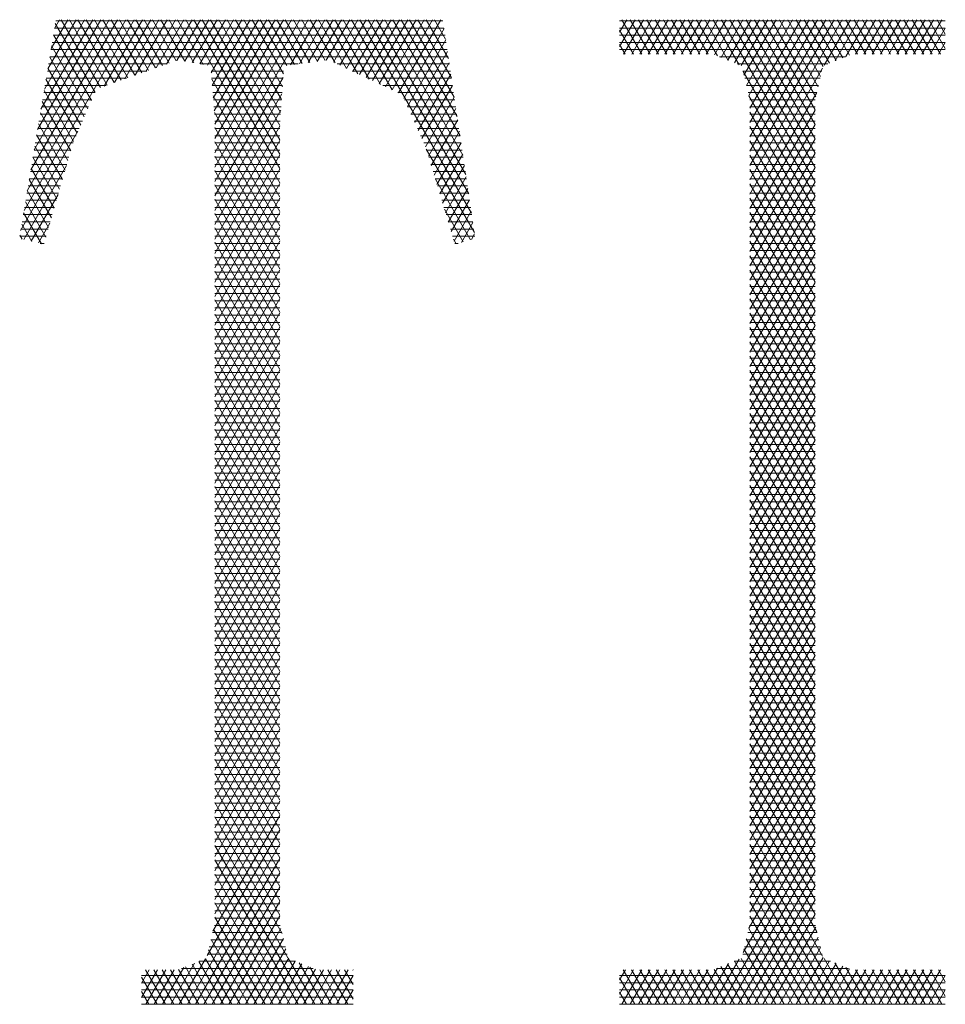
# Model space of a CAD drawing. Units: inches. Extents: x 3437 to 14612, y -6844 to -2090.
# Drawn here: x 14431 to 14435, y -6743 to -6739 of the extents above; entities that cross this region are included whole.
import ezdxf

# ---------------------------------------------------------------- set-up
doc = ezdxf.new("R2010")
doc.units = ezdxf.units.IN
doc.header["$MEASUREMENT"] = 0
doc.layers.add('1', color=7, linetype='Continuous')

msp = doc.modelspace()

# ---------------------------------------------------------------- linework, layer by layer
at = {"layer": '1', "color": 3, "linetype": 'Continuous', "lineweight": 13}
for p, q in [((14431.3871, -6739.8649), (14431.7767, -6739.1902)), ((14431.7473, -6739.1902), (14431.3991, -6739.7934)), ((14431.4111, -6739.7218), (14431.718, -6739.1902)), ((14431.6887, -6739.1902), (14431.423, -6739.6503)), ((14431.435, -6739.5787), (14431.6593, -6739.1902)), ((14431.63, -6739.1902), (14431.447, -6739.5072)), ((14431.459, -6739.4356), (14431.6007, -6739.1902)), ((14431.5714, -6739.1902), (14431.471, -6739.3641)), ((14431.4829, -6739.2925), (14431.542, -6739.1902)), ((14431.5127, -6739.1902), (14431.4949, -6739.221)), ((14431.6384, -6739.4477), (14431.4977, -6739.2041)), ((14431.4994, -6739.1942), (14432.869, -6739.1942)), ((14431.519, -6739.1902), (14431.6575, -6739.4299)), ((14431.6818, -6739.4213), (14431.5484, -6739.1902)), ((14431.5777, -6739.1902), (14431.7062, -6739.4127)), ((14431.7305, -6739.4041), (14431.607, -6739.1902)), ((14431.6364, -6739.1902), (14431.7549, -6739.3955)), ((14431.7792, -6739.3869), (14431.6657, -6739.1902)), ((14431.806, -6739.1902), (14431.6702, -6739.4255)), ((14431.695, -6739.1902), (14431.8036, -6739.3783)), ((14431.707, -6739.4124), (14431.8353, -6739.1902)), ((14431.828, -6739.3696), (14431.7244, -6739.1902)), ((14431.8646, -6739.1902), (14431.7439, -6739.3994)), ((14431.7537, -6739.1902), (14431.8523, -6739.361)), ((14431.7807, -6739.3864), (14431.894, -6739.1902)), ((14431.8767, -6739.3524), (14431.783, -6739.1902)), ((14431.8124, -6739.1902), (14431.901, -6739.3438)), ((14431.9233, -6739.1902), (14431.8176, -6739.3733)), ((14431.9254, -6739.3352), (14431.8417, -6739.1902)), ((14431.8544, -6739.3603), (14431.9526, -6739.1902)), ((14431.871, -6739.1902), (14431.9558, -6739.337)), ((14431.9819, -6739.1902), (14431.8913, -6739.3473)), ((14431.9884, -6739.3427), (14431.9004, -6739.1902)), ((14431.9281, -6739.3342), (14432.0113, -6739.1902)), ((14431.9297, -6739.1902), (14432.0211, -6739.3485)), ((14432.0406, -6739.1902), (14431.9559, -6739.337)), ((14432.2923, -6739.7673), (14431.959, -6739.1902)), ((14431.9825, -6739.3417), (14432.0699, -6739.1902)), ((14431.9884, -6739.1902), (14432.2923, -6739.7165)), ((14432.0993, -6739.1902), (14432.0091, -6739.3464)), ((14432.2923, -6739.6657), (14432.0177, -6739.1902)), ((14432.0357, -6739.3511), (14432.1286, -6739.1902)), ((14432.047, -6739.1902), (14432.2923, -6739.6149)), ((14432.1579, -6739.1902), (14432.0494, -6739.3782)), ((14432.0529, -6739.4229), (14432.1872, -6739.1902)), ((14432.2166, -6739.1902), (14432.0564, -6739.4676)), ((14432.0599, -6739.5123), (14432.2459, -6739.1902)), ((14432.3925, -6739.1902), (14432.0618, -6739.7631)), ((14432.0618, -6739.7122), (14432.3632, -6739.1902)), ((14432.3339, -6739.1902), (14432.0618, -6739.6615)), ((14432.0618, -6739.6107), (14432.3046, -6739.1902)), ((14432.2752, -6739.1902), (14432.0618, -6739.5599)), ((14432.2923, -6739.5641), (14432.0764, -6739.1902)), ((14432.1057, -6739.1902), (14432.295, -6739.5181)), ((14432.2982, -6739.4728), (14432.135, -6739.1902)), ((14432.1644, -6739.1902), (14432.3014, -6739.4275)), ((14432.3046, -6739.3823), (14432.1937, -6739.1902)), ((14432.223, -6739.1902), (14432.3164, -6739.3519)), ((14432.3437, -6739.3484), (14432.2524, -6739.1902)), ((14432.2817, -6739.1902), (14432.371, -6739.3449)), ((14432.3983, -6739.3414), (14432.311, -6739.1902)), ((14432.3295, -6739.3502), (14432.4219, -6739.1902)), ((14432.3404, -6739.1902), (14432.4256, -6739.3379)), ((14432.4512, -6739.1902), (14432.3612, -6739.3462)), ((14432.453, -6739.3344), (14432.3697, -6739.1902)), ((14432.3928, -6739.3421), (14432.4805, -6739.1902)), ((14432.399, -6739.1902), (14432.4875, -6739.3433)), ((14432.5099, -6739.1902), (14432.4245, -6739.338)), ((14432.5278, -6739.3623), (14432.4284, -6739.1902)), ((14432.4562, -6739.3339), (14432.5392, -6739.1902)), ((14432.4577, -6739.1902), (14432.5681, -6739.3813)), ((14432.5685, -6739.1902), (14432.4817, -6739.3406)), ((14432.6084, -6739.4003), (14432.487, -6739.1902)), ((14432.5047, -6739.3515), (14432.5978, -6739.1902)), ((14432.5164, -6739.1902), (14432.6487, -6739.4193)), ((14432.6272, -6739.1902), (14432.5278, -6739.3623)), ((14432.689, -6739.4384), (14432.5457, -6739.1902)), ((14432.5508, -6739.3732), (14432.6565, -6739.1902)), ((14432.6858, -6739.1902), (14432.5739, -6739.3841)), ((14432.575, -6739.1902), (14432.9703, -6739.8748)), ((14432.5969, -6739.3949), (14432.7152, -6739.1902)), ((14432.9601, -6739.8063), (14432.6044, -6739.1902)), ((14432.7445, -6739.1902), (14432.62, -6739.4058)), ((14432.6337, -6739.1902), (14432.9499, -6739.7378)), ((14432.6431, -6739.4167), (14432.7738, -6739.1902)), ((14432.9397, -6739.6694), (14432.663, -6739.1902)), ((14432.8031, -6739.1902), (14432.6661, -6739.4276)), ((14432.6892, -6739.4384), (14432.8325, -6739.1902)), ((14432.6924, -6739.1902), (14432.9295, -6739.6009)), ((14432.8618, -6739.1902), (14432.7122, -6739.4493)), ((14432.9193, -6739.5325), (14432.7217, -6739.1902)), ((14432.7511, -6739.1902), (14432.9092, -6739.464)), ((14432.899, -6739.3956), (14432.7804, -6739.1902)), ((14432.8097, -6739.1902), (14432.8888, -6739.3271)), ((14432.8786, -6739.2586), (14432.8391, -6739.1902)), ((14433.5487, -6739.1902), (14433.4939, -6739.2851)), ((14433.4939, -6739.2343), (14433.5194, -6739.1902)), ((14433.4939, -6739.1942), (14434.6462, -6739.1942)), ((14433.5727, -6739.3124), (14433.5022, -6739.1902)), ((14433.5075, -6739.3124), (14433.5781, -6739.1902)), ((14433.5315, -6739.1902), (14433.6021, -6739.3124)), ((14433.6074, -6739.1902), (14433.5368, -6739.3124)), ((14433.6314, -6739.3124), (14433.5608, -6739.1902)), ((14433.5661, -6739.3124), (14433.6367, -6739.1902)), ((14433.5902, -6739.1902), (14433.6607, -6739.3124)), ((14433.666, -6739.1902), (14433.5955, -6739.3124)), ((14433.6901, -6739.3124), (14433.6195, -6739.1902)), ((14433.6248, -6739.3124), (14433.6954, -6739.1902)), ((14433.6488, -6739.1902), (14433.7194, -6739.3124)), ((14433.7247, -6739.1902), (14433.6541, -6739.3124)), ((14433.7487, -6739.3124), (14433.6782, -6739.1902)), ((14433.6835, -6739.3124), (14433.754, -6739.1902)), ((14433.7075, -6739.1902), (14433.7781, -6739.3124)), ((14433.7834, -6739.1902), (14433.7128, -6739.3124)), ((14433.8074, -6739.3124), (14433.7368, -6739.1902)), ((14433.7421, -6739.3124), (14433.8127, -6739.1902)), ((14433.7662, -6739.1902), (14433.8403, -6739.3185)), ((14433.842, -6739.1902), (14433.7714, -6739.3124)), ((14433.8785, -6739.334), (14433.7955, -6739.1902)), ((14433.8008, -6739.3124), (14433.8713, -6739.1902)), ((14433.8248, -6739.1902), (14433.9168, -6739.3494)), ((14433.9007, -6739.1902), (14433.8292, -6739.314)), ((14433.853, -6739.3236), (14433.93, -6739.1902)), ((14434.1853, -6739.7637), (14433.8542, -6739.1902)), ((14433.9593, -6739.1902), (14433.8767, -6739.3332)), ((14433.8835, -6739.1902), (14434.1853, -6739.7129)), ((14433.9005, -6739.3429), (14433.9887, -6739.1902)), ((14434.1853, -6739.6621), (14433.9128, -6739.1902)), ((14434.018, -6739.1902), (14433.9243, -6739.3525)), ((14433.9339, -6739.3866), (14434.0473, -6739.1902)), ((14433.9422, -6739.1902), (14434.1853, -6739.6113)), ((14434.0766, -6739.1902), (14433.9424, -6739.4227)), ((14433.9509, -6739.4587), (14434.106, -6739.1902)), ((14433.9548, -6739.7567), (14434.2819, -6739.1902)), ((14434.2526, -6739.1902), (14433.9548, -6739.7059)), ((14433.9548, -6739.6551), (14434.2233, -6739.1902)), ((14434.194, -6739.1902), (14433.9548, -6739.6043)), ((14433.9548, -6739.5535), (14434.1646, -6739.1902)), ((14434.1353, -6739.1902), (14433.9548, -6739.5027)), ((14434.1853, -6739.5605), (14433.9715, -6739.1902)), ((14434.0008, -6739.1902), (14434.1853, -6739.5097)), ((14434.1881, -6739.4637), (14434.0302, -6739.1902)), ((14434.0595, -6739.1902), (14434.1966, -6739.4276)), ((14434.2051, -6739.3915), (14434.0889, -6739.1902)), ((14434.1182, -6739.1902), (14434.2136, -6739.3554)), ((14434.2364, -6739.3442), (14434.1475, -6739.1902)), ((14434.1769, -6739.1902), (14434.2602, -6739.3345)), ((14434.284, -6739.3249), (14434.2062, -6739.1902)), ((14434.3113, -6739.1902), (14434.2181, -6739.3516)), ((14434.2355, -6739.1902), (14434.3078, -6739.3153)), ((14434.2563, -6739.3361), (14434.3406, -6739.1902)), ((14434.3354, -6739.3124), (14434.2649, -6739.1902)), ((14434.2942, -6739.1902), (14434.3648, -6739.3124)), ((14434.3699, -6739.1902), (14434.2946, -6739.3206)), ((14434.3941, -6739.3124), (14434.3235, -6739.1902)), ((14434.3287, -6739.3124), (14434.3992, -6739.1902)), ((14434.3529, -6739.1902), (14434.4234, -6739.3124)), ((14434.4286, -6739.1902), (14434.358, -6739.3124)), ((14434.4528, -6739.3124), (14434.3822, -6739.1902)), ((14434.3873, -6739.3124), (14434.4579, -6739.1902)), ((14434.4115, -6739.1902), (14434.4821, -6739.3124)), ((14434.4872, -6739.1902), (14434.4167, -6739.3124)), ((14434.5114, -6739.3124), (14434.4409, -6739.1902)), ((14434.446, -6739.3124), (14434.5166, -6739.1902)), ((14434.4702, -6739.1902), (14434.5408, -6739.3124)), ((14434.5459, -6739.1902), (14434.4753, -6739.3124)), ((14434.5701, -6739.3124), (14434.4995, -6739.1902)), ((14434.5047, -6739.3124), (14434.5752, -6739.1902)), ((14434.5289, -6739.1902), (14434.5994, -6739.3124)), ((14434.6045, -6739.1902), (14434.534, -6739.3124)), ((14434.6288, -6739.3124), (14434.5582, -6739.1902)), ((14434.5633, -6739.3124), (14434.6339, -6739.1902)), ((14434.5875, -6739.1902), (14434.6462, -6739.2918)), ((14434.6462, -6739.241), (14434.6169, -6739.1902)), ((14431.4909, -6739.245), (14432.8766, -6739.245)), ((14431.4911, -6739.2435), (14431.6257, -6739.4766)), ((14432.8728, -6739.2196), (14431.4951, -6739.2196)), ((14432.7304, -6739.4685), (14432.873, -6739.2215)), ((14434.6462, -6739.2196), (14433.4939, -6739.2196)), ((14433.4939, -6739.2267), (14433.5434, -6739.3124)), ((14433.4939, -6739.245), (14434.6462, -6739.245)), ((14434.6462, -6739.2196), (14434.5926, -6739.3124)), ((14431.613, -6739.5054), (14431.4845, -6739.2829)), ((14432.8803, -6739.2704), (14431.4866, -6739.2704)), ((14432.8791, -6739.2619), (14432.7433, -6739.497)), ((14434.6462, -6739.2704), (14433.4939, -6739.2704)), ((14433.5141, -6739.3124), (14433.4939, -6739.2775)), ((14434.622, -6739.3124), (14434.6462, -6739.2704)), ((14431.478, -6739.3223), (14431.6003, -6739.5343)), ((14432.8879, -6739.3212), (14431.4781, -6739.3212)), ((14431.4824, -6739.2958), (14432.8841, -6739.2958)), ((14432.7562, -6739.5255), (14432.8851, -6739.3023)), ((14433.4939, -6739.2958), (14434.6462, -6739.2958)), ((14434.2931, -6739.3212), (14433.847, -6739.3212)), ((14431.4739, -6739.3466), (14431.8931, -6739.3466)), ((14432.0104, -6739.3466), (14432.3575, -6739.3466)), ((14432.4944, -6739.3466), (14432.8917, -6739.3466)), ((14432.8911, -6739.3426), (14432.7691, -6739.554)), ((14433.9098, -6739.3466), (14434.2303, -6739.3466)), ((14431.8212, -6739.372), (14431.4696, -6739.372)), ((14431.5877, -6739.5631), (14431.4714, -6739.3617)), ((14432.3053, -6739.372), (14432.0489, -6739.372)), ((14432.8955, -6739.372), (14432.5483, -6739.372)), ((14432.7819, -6739.5825), (14432.8971, -6739.383)), ((14434.2097, -6739.372), (14433.9305, -6739.372)), ((14433.9309, -6739.3739), (14434.1853, -6739.8145)), ((14434.212, -6739.3621), (14433.9548, -6739.8075)), ((14431.6776, -6739.4228), (14431.4611, -6739.4228)), ((14431.4648, -6739.4011), (14431.575, -6739.592)), ((14431.4654, -6739.3974), (14431.7494, -6739.3974)), ((14432.0509, -6739.3974), (14432.3035, -6739.3974)), ((14432.0511, -6739.4005), (14432.2923, -6739.8182)), ((14432.3017, -6739.4228), (14432.0529, -6739.4228)), ((14432.0618, -6739.8138), (14432.3037, -6739.3948)), ((14432.6022, -6739.3974), (14432.8992, -6739.3974)), ((14432.903, -6739.4228), (14432.6561, -6739.4228)), ((14432.9031, -6739.4234), (14432.7948, -6739.611)), ((14433.9365, -6739.3974), (14434.2037, -6739.3974)), ((14434.1977, -6739.4228), (14433.9425, -6739.4228)), ((14431.4569, -6739.4482), (14431.6381, -6739.4482)), ((14431.5623, -6739.6208), (14431.4582, -6739.4404)), ((14432.0549, -6739.4482), (14432.3, -6739.4482)), ((14432.2923, -6739.869), (14432.0557, -6739.4593)), ((14432.2996, -6739.4527), (14432.0618, -6739.8647)), ((14432.7099, -6739.4482), (14432.9068, -6739.4482)), ((14433.9484, -6739.4482), (14434.1917, -6739.4482)), ((14434.1853, -6739.8653), (14433.9512, -6739.4598)), ((14433.9548, -6739.8583), (14434.1918, -6739.448)), ((14431.4516, -6739.4798), (14431.5523, -6739.6543)), ((14431.627, -6739.4736), (14431.4526, -6739.4736)), ((14432.2982, -6739.4736), (14432.0569, -6739.4736)), ((14432.9106, -6739.4736), (14432.7328, -6739.4736)), ((14432.8076, -6739.6397), (14432.9091, -6739.4638)), ((14434.1857, -6739.4736), (14433.9544, -6739.4736)), ((14431.6047, -6739.5244), (14431.4441, -6739.5244)), ((14431.5425, -6739.6881), (14431.445, -6739.5192)), ((14431.4484, -6739.499), (14431.6158, -6739.499)), ((14432.0589, -6739.499), (14432.2963, -6739.499)), ((14432.0604, -6739.5181), (14432.2923, -6739.9198)), ((14432.2946, -6739.5244), (14432.0609, -6739.5244)), ((14432.0618, -6739.9154), (14432.2955, -6739.5106)), ((14432.7442, -6739.499), (14432.9144, -6739.499)), ((14432.9181, -6739.5244), (14432.7557, -6739.5244)), ((14432.9151, -6739.5042), (14432.8176, -6739.6731)), ((14433.9548, -6739.499), (14434.1853, -6739.499)), ((14434.1853, -6739.51), (14433.9548, -6739.9091)), ((14433.9548, -6739.517), (14434.1853, -6739.9161)), ((14434.1853, -6739.5244), (14433.9548, -6739.5244)), ((14431.4384, -6739.5586), (14431.5327, -6739.722)), ((14431.4399, -6739.5498), (14431.5935, -6739.5498)), ((14432.0618, -6739.5498), (14432.2928, -6739.5498)), ((14432.2923, -6739.5671), (14432.0618, -6739.9663)), ((14432.7672, -6739.5498), (14432.9219, -6739.5498)), ((14432.8277, -6739.7064), (14432.9212, -6739.5446)), ((14433.9548, -6739.5498), (14434.1853, -6739.5498)), ((14433.9548, -6739.9599), (14434.1853, -6739.5608)), ((14431.578, -6739.585), (14431.3751, -6739.9365)), ((14431.4314, -6739.6006), (14431.5712, -6739.6006)), ((14431.523, -6739.7559), (14431.4318, -6739.598)), ((14431.5823, -6739.5752), (14431.4356, -6739.5752)), ((14432.2923, -6739.9706), (14432.0618, -6739.5714)), ((14432.2923, -6739.5752), (14432.0618, -6739.5752)), ((14432.0618, -6739.6006), (14432.2923, -6739.6006)), ((14432.9257, -6739.5752), (14432.7786, -6739.5752)), ((14432.7901, -6739.6006), (14432.9295, -6739.6006)), ((14432.9272, -6739.585), (14432.8378, -6739.7398)), ((14434.1853, -6739.9669), (14433.9548, -6739.5678)), ((14434.1853, -6739.5752), (14433.9548, -6739.5752)), ((14433.9548, -6739.6006), (14434.1853, -6739.6006)), ((14431.5604, -6739.626), (14431.4271, -6739.626)), ((14432.0618, -6740.017), (14432.2923, -6739.6179)), ((14432.0618, -6739.6222), (14432.2923, -6740.0214)), ((14432.2923, -6739.626), (14432.0618, -6739.626)), ((14432.9333, -6739.626), (14432.8016, -6739.626)), ((14432.8478, -6739.7732), (14432.9332, -6739.6254)), ((14434.1853, -6739.6116), (14433.9548, -6740.0107)), ((14433.9548, -6739.6186), (14434.1853, -6740.0177)), ((14434.1853, -6739.626), (14433.9548, -6739.626)), ((14431.4228, -6739.6514), (14431.5531, -6739.6514)), ((14431.4252, -6739.6374), (14431.5132, -6739.7897)), ((14432.0618, -6739.6514), (14432.2923, -6739.6514)), ((14432.2923, -6739.6687), (14432.0618, -6740.0678)), ((14432.9805, -6739.9432), (14432.8101, -6739.6482)), ((14432.8111, -6739.6514), (14432.937, -6739.6514)), ((14432.9392, -6739.6657), (14432.8579, -6739.8065)), ((14433.9548, -6739.6514), (14434.1853, -6739.6514)), ((14433.9548, -6740.0615), (14434.1853, -6739.6624)), ((14434.1853, -6740.0685), (14433.9548, -6739.6694)), ((14431.3862, -6739.9681), (14431.5372, -6739.7066)), ((14431.4143, -6739.7022), (14431.5384, -6739.7022)), ((14431.5458, -6739.6768), (14431.4186, -6739.6768)), ((14431.5034, -6739.8236), (14431.4186, -6739.6768)), ((14432.2923, -6740.0722), (14432.0618, -6739.6731)), ((14432.2923, -6739.6768), (14432.0618, -6739.6768)), ((14432.0618, -6739.7022), (14432.2923, -6739.7022)), ((14432.9408, -6739.6768), (14432.8188, -6739.6768)), ((14432.8264, -6739.7022), (14432.9446, -6739.7022)), ((14432.8679, -6739.8399), (14432.9452, -6739.7061)), ((14434.1853, -6739.6768), (14433.9548, -6739.6768)), ((14433.9548, -6739.7022), (14434.1853, -6739.7022)), ((14431.5311, -6739.7276), (14431.4101, -6739.7276)), ((14431.412, -6739.7162), (14431.4936, -6739.8575)), ((14432.0618, -6740.1186), (14432.2923, -6739.7195)), ((14432.0618, -6739.7239), (14432.2923, -6740.123)), ((14432.2923, -6739.7276), (14432.0618, -6739.7276)), ((14432.9484, -6739.7276), (14432.8341, -6739.7276)), ((14434.1853, -6739.7132), (14433.9548, -6740.1123)), ((14433.9548, -6739.7202), (14434.1853, -6740.1194)), ((14434.1853, -6739.7276), (14433.9548, -6739.7276)), ((14431.4838, -6739.8914), (14431.4054, -6739.7555)), ((14431.4058, -6739.753), (14431.5238, -6739.753)), ((14432.0618, -6739.753), (14432.2923, -6739.753)), ((14432.2923, -6739.7703), (14432.0618, -6740.1694)), ((14432.2923, -6740.1738), (14432.0618, -6739.7747)), ((14432.8417, -6739.753), (14432.9522, -6739.753)), ((14432.8422, -6739.7545), (14432.9662, -6739.9693)), ((14432.9512, -6739.7465), (14432.878, -6739.8733)), ((14433.9548, -6739.753), (14434.1853, -6739.753)), ((14433.9548, -6740.1631), (14434.1853, -6739.764)), ((14434.1853, -6740.1702), (14433.9548, -6739.771)), ((14431.3973, -6739.8038), (14431.5091, -6739.8038)), ((14431.3988, -6739.7949), (14431.474, -6739.9252)), ((14431.5164, -6739.7784), (14431.4016, -6739.7784)), ((14431.5078, -6739.8082), (14431.412, -6739.9741)), ((14432.2923, -6739.7784), (14432.0618, -6739.7784)), ((14432.0618, -6739.8038), (14432.2923, -6739.8038)), ((14432.9559, -6739.7784), (14432.8494, -6739.7784)), ((14432.8571, -6739.8038), (14432.9597, -6739.8038)), ((14432.8881, -6739.9067), (14432.9572, -6739.7869)), ((14434.1853, -6739.7784), (14433.9548, -6739.7784)), ((14433.9548, -6739.8038), (14434.1853, -6739.8038)), ((14431.4643, -6739.9591), (14431.3922, -6739.8343)), ((14431.5018, -6739.8292), (14431.3931, -6739.8292)), ((14432.0618, -6740.2202), (14432.2923, -6739.8211)), ((14432.0618, -6739.8255), (14432.2923, -6740.2246)), ((14432.2923, -6739.8292), (14432.0618, -6739.8292)), ((14432.9635, -6739.8292), (14432.8647, -6739.8292)), ((14432.9632, -6739.8273), (14432.8981, -6739.94)), ((14434.1853, -6739.8148), (14433.9548, -6740.2139)), ((14433.9548, -6739.8218), (14434.1853, -6740.221)), ((14434.1853, -6739.8292), (14433.9548, -6739.8292)), ((14431.4871, -6739.88), (14431.3846, -6739.88)), ((14431.3856, -6739.8737), (14431.4486, -6739.9828)), ((14431.3888, -6739.8546), (14431.4944, -6739.8546)), ((14432.0618, -6739.8546), (14432.2923, -6739.8546)), ((14432.2923, -6739.8719), (14432.0618, -6740.271)), ((14432.2923, -6740.2754), (14432.0618, -6739.8763)), ((14432.2923, -6739.88), (14432.0618, -6739.88)), ((14432.8724, -6739.8546), (14432.9673, -6739.8546)), ((14432.941, -6739.9764), (14432.8743, -6739.8609)), ((14432.9711, -6739.88), (14432.88, -6739.88)), ((14432.9082, -6739.9734), (14432.9692, -6739.8677)), ((14433.9548, -6739.8546), (14434.1853, -6739.8546)), ((14433.9548, -6740.2647), (14434.1853, -6739.8656)), ((14434.1853, -6740.2718), (14433.9548, -6739.8726)), ((14434.1853, -6739.88), (14433.9548, -6739.88)), ((14431.4146, -6739.9748), (14431.379, -6739.9131)), ((14431.3803, -6739.9054), (14431.4798, -6739.9054)), ((14431.4378, -6739.9802), (14431.4785, -6739.9098)), ((14432.0618, -6739.9054), (14432.2923, -6739.9054)), ((14432.8877, -6739.9054), (14432.9748, -6739.9054)), ((14432.9752, -6739.9081), (14432.9348, -6739.9782)), ((14433.9548, -6739.9054), (14434.1853, -6739.9054)), ((14431.4724, -6739.9308), (14431.3761, -6739.9308)), ((14432.0618, -6740.3218), (14432.2923, -6739.9227)), ((14432.0618, -6739.9271), (14432.2923, -6740.3262)), ((14432.2923, -6739.9308), (14432.0618, -6739.9308)), ((14432.9786, -6739.9308), (14432.8953, -6739.9308)), ((14432.9698, -6739.9683), (14432.9813, -6739.9484)), ((14434.1853, -6739.9163), (14433.9548, -6740.3155)), ((14433.9548, -6739.9234), (14434.1853, -6740.3226)), ((14434.1853, -6739.9308), (14433.9548, -6739.9308)), ((14431.3718, -6739.9562), (14431.4651, -6739.9562)), ((14431.3724, -6739.9525), (14431.3807, -6739.9668)), ((14431.4578, -6739.9816), (14431.4437, -6739.9816)), ((14432.0618, -6739.9562), (14432.2923, -6739.9562)), ((14432.2923, -6739.9735), (14432.0618, -6740.3726)), ((14432.2923, -6740.377), (14432.0618, -6739.9779)), ((14432.2923, -6739.9816), (14432.0618, -6739.9816)), ((14432.903, -6739.9562), (14432.9824, -6739.9562)), ((14432.9063, -6739.9672), (14432.9158, -6739.9835)), ((14432.9226, -6739.9816), (14432.9107, -6739.9816)), ((14433.9548, -6739.9562), (14434.1853, -6739.9562)), ((14433.9548, -6740.3663), (14434.1853, -6739.9672)), ((14434.1853, -6740.3734), (14433.9548, -6739.9742)), ((14434.1853, -6739.9816), (14433.9548, -6739.9816)), ((14432.0618, -6740.007), (14432.2923, -6740.007)), ((14433.9548, -6740.007), (14434.1853, -6740.007)), ((14434.1853, -6740.0179), (14433.9548, -6740.4171)), ((14432.0618, -6740.4234), (14432.2923, -6740.0243)), ((14432.0618, -6740.0287), (14432.2923, -6740.4279)), ((14432.2923, -6740.0324), (14432.0618, -6740.0324)), ((14433.9548, -6740.0251), (14434.1853, -6740.4242)), ((14434.1853, -6740.0324), (14433.9548, -6740.0324)), ((14432.0618, -6740.0578), (14432.2923, -6740.0578)), ((14432.2923, -6740.0751), (14432.0618, -6740.4742)), ((14432.2923, -6740.4787), (14432.0618, -6740.0795)), ((14432.2923, -6740.0832), (14432.0618, -6740.0832)), ((14433.9548, -6740.0578), (14434.1853, -6740.0578)), ((14433.9548, -6740.4679), (14434.1853, -6740.0687)), ((14434.1853, -6740.475), (14433.9548, -6740.0759)), ((14434.1853, -6740.0832), (14433.9548, -6740.0832)), ((14432.0618, -6740.1086), (14432.2923, -6740.1086)), ((14433.9548, -6740.1086), (14434.1853, -6740.1086)), ((14434.1853, -6740.1195), (14433.9548, -6740.5187)), ((14432.0618, -6740.525), (14432.2923, -6740.1259)), ((14432.0618, -6740.1303), (14432.2923, -6740.5295)), ((14432.2923, -6740.134), (14432.0618, -6740.134)), ((14432.0618, -6740.1594), (14432.2923, -6740.1594)), ((14433.9548, -6740.1267), (14434.1853, -6740.5258)), ((14434.1853, -6740.134), (14433.9548, -6740.134)), ((14433.9548, -6740.1594), (14434.1853, -6740.1594)), ((14432.2923, -6740.1767), (14432.0618, -6740.5758)), ((14432.2923, -6740.5803), (14432.0618, -6740.1811)), ((14432.2923, -6740.1848), (14432.0618, -6740.1848)), ((14433.9548, -6740.5695), (14434.1853, -6740.1703)), ((14434.1853, -6740.5766), (14433.9548, -6740.1775)), ((14434.1853, -6740.1848), (14433.9548, -6740.1848)), ((14432.0618, -6740.2102), (14432.2923, -6740.2102)), ((14432.0618, -6740.6266), (14432.2923, -6740.2275)), ((14433.9548, -6740.2102), (14434.1853, -6740.2102)), ((14434.1853, -6740.2211), (14433.9548, -6740.6203)), ((14433.9548, -6740.2283), (14434.1853, -6740.6274)), ((14432.0618, -6740.2319), (14432.2923, -6740.6311)), ((14432.2923, -6740.2356), (14432.0618, -6740.2356)), ((14432.0618, -6740.261), (14432.2923, -6740.261)), ((14434.1853, -6740.2356), (14433.9548, -6740.2356)), ((14433.9548, -6740.261), (14434.1853, -6740.261)), ((14432.2923, -6740.2782), (14432.0618, -6740.6774)), ((14432.2923, -6740.6819), (14432.0618, -6740.2827)), ((14432.2923, -6740.2864), (14432.0618, -6740.2864)), ((14433.9548, -6740.6711), (14434.1853, -6740.2719)), ((14434.1853, -6740.6783), (14433.9548, -6740.2791)), ((14434.1853, -6740.2864), (14433.9548, -6740.2864)), ((14432.0618, -6740.3118), (14432.2923, -6740.3118)), ((14432.0618, -6740.7282), (14432.2923, -6740.3291)), ((14432.0618, -6740.3336), (14432.2923, -6740.7327)), ((14433.9548, -6740.3118), (14434.1853, -6740.3118)), ((14434.1853, -6740.3227), (14433.9548, -6740.7219)), ((14433.9549, -6740.3299), (14434.1853, -6740.7291)), ((14432.2923, -6740.3372), (14432.0618, -6740.3372)), ((14432.0618, -6740.3626), (14432.2923, -6740.3626)), ((14434.1853, -6740.3372), (14433.9548, -6740.3372)), ((14433.9548, -6740.3626), (14434.1853, -6740.3626)), ((14432.2923, -6740.3799), (14432.0618, -6740.779)), ((14432.2923, -6740.7835), (14432.0618, -6740.3844)), ((14432.2923, -6740.388), (14432.0618, -6740.388)), ((14433.9548, -6740.7727), (14434.1853, -6740.3735)), ((14434.1853, -6740.7799), (14433.9548, -6740.3807)), ((14434.1853, -6740.388), (14433.9548, -6740.388)), ((14432.0618, -6740.4134), (14432.2923, -6740.4134)), ((14432.0618, -6740.8298), (14432.2923, -6740.4307)), ((14432.0618, -6740.4352), (14432.2923, -6740.8343)), ((14433.9548, -6740.4134), (14434.1853, -6740.4134)), ((14434.1853, -6740.4243), (14433.9548, -6740.8235)), ((14433.9548, -6740.4315), (14434.1853, -6740.8307)), ((14432.2923, -6740.4388), (14432.0618, -6740.4388)), ((14432.0618, -6740.4642), (14432.2923, -6740.4642)), ((14434.1853, -6740.4388), (14433.9548, -6740.4388)), ((14433.9548, -6740.4642), (14434.1853, -6740.4642)), ((14432.2923, -6740.4814), (14432.0618, -6740.8806)), ((14432.2923, -6740.8851), (14432.0618, -6740.486)), ((14432.2923, -6740.4896), (14432.0618, -6740.4896)), ((14433.9548, -6740.8743), (14434.1853, -6740.4751)), ((14434.1853, -6740.4896), (14433.9548, -6740.4896)), ((14434.1853, -6740.8815), (14433.9549, -6740.4823)), ((14432.0618, -6740.515), (14432.2923, -6740.515)), ((14432.0618, -6740.9314), (14432.2923, -6740.5323)), ((14432.0618, -6740.5368), (14432.2923, -6740.9359)), ((14432.2923, -6740.5404), (14432.0618, -6740.5404)), ((14433.9548, -6740.515), (14434.1853, -6740.515)), ((14434.1853, -6740.5259), (14433.9548, -6740.9251)), ((14433.9548, -6740.5331), (14434.1853, -6740.9323)), ((14434.1853, -6740.5404), (14433.9548, -6740.5404)), ((14432.0618, -6740.5658), (14432.2923, -6740.5658)), ((14433.9548, -6740.5658), (14434.1853, -6740.5658)), ((14433.9548, -6740.9759), (14434.1853, -6740.5767)), ((14432.2923, -6740.583), (14432.0618, -6740.9822)), ((14432.2923, -6740.9868), (14432.0618, -6740.5876)), ((14432.2923, -6740.5912), (14432.0618, -6740.5912)), ((14434.1853, -6740.9831), (14433.9548, -6740.584)), ((14434.1853, -6740.5912), (14433.9548, -6740.5912)), ((14432.0618, -6740.6166), (14432.2923, -6740.6166)), ((14432.0618, -6741.033), (14432.2923, -6740.6338)), ((14432.0618, -6740.6384), (14432.2923, -6741.0376)), ((14432.2923, -6740.642), (14432.0618, -6740.642)), ((14433.9548, -6740.6166), (14434.1853, -6740.6166)), ((14434.1853, -6740.6275), (14433.9548, -6741.0267)), ((14433.9548, -6740.6348), (14434.1853, -6741.0339)), ((14434.1853, -6740.642), (14433.9548, -6740.642)), ((14432.0618, -6740.6674), (14432.2923, -6740.6674)), ((14433.9548, -6740.6674), (14434.1853, -6740.6674)), ((14433.9548, -6741.0775), (14434.1853, -6740.6783)), ((14432.2923, -6740.6846), (14432.0618, -6741.0838)), ((14432.2923, -6741.0884), (14432.0618, -6740.6892)), ((14432.2923, -6740.6928), (14432.0618, -6740.6928)), ((14434.1853, -6741.0847), (14433.9548, -6740.6856)), ((14434.1853, -6740.6928), (14433.9548, -6740.6928)), ((14432.0618, -6740.7182), (14432.2923, -6740.7182)), ((14432.0618, -6741.1346), (14432.2923, -6740.7354)), ((14432.0618, -6740.74), (14432.2923, -6741.1392)), ((14432.2923, -6740.7436), (14432.0618, -6740.7436)), ((14433.9548, -6740.7182), (14434.1853, -6740.7182)), ((14434.1853, -6740.7291), (14433.9548, -6741.1283)), ((14433.9548, -6740.7364), (14434.1853, -6741.1355)), ((14434.1853, -6740.7436), (14433.9548, -6740.7436)), ((14432.0618, -6740.769), (14432.2923, -6740.769)), ((14432.2923, -6740.7862), (14432.0618, -6741.1854)), ((14433.9548, -6740.769), (14434.1853, -6740.769)), ((14433.9548, -6741.1791), (14434.1853, -6740.7799)), ((14432.2923, -6741.19), (14432.0618, -6740.7908)), ((14432.2923, -6740.7944), (14432.0618, -6740.7944)), ((14432.0618, -6740.8198), (14432.2923, -6740.8198)), ((14434.1853, -6741.1863), (14433.9548, -6740.7872)), ((14434.1853, -6740.7944), (14433.9548, -6740.7944)), ((14433.9548, -6740.8198), (14434.1853, -6740.8198)), ((14432.0618, -6741.2362), (14432.2923, -6740.837)), ((14432.0618, -6740.8416), (14432.2923, -6741.2408)), ((14432.2923, -6740.8452), (14432.0618, -6740.8452)), ((14434.1853, -6740.8307), (14433.9548, -6741.2299)), ((14433.9548, -6740.838), (14434.1853, -6741.2371)), ((14434.1853, -6740.8452), (14433.9548, -6740.8452)), ((14432.0618, -6740.8706), (14432.2923, -6740.8706)), ((14432.2923, -6740.8878), (14432.0618, -6741.287)), ((14433.9548, -6740.8706), (14434.1853, -6740.8706)), ((14433.9548, -6741.2807), (14434.1853, -6740.8815)), ((14434.1853, -6741.2879), (14433.9548, -6740.8888)), ((14432.2923, -6741.2916), (14432.0618, -6740.8925)), ((14432.2923, -6740.896), (14432.0618, -6740.896)), ((14432.0618, -6740.9214), (14432.2923, -6740.9214)), ((14434.1853, -6740.896), (14433.9548, -6740.896)), ((14433.9548, -6740.9214), (14434.1853, -6740.9214)), ((14432.0618, -6741.3378), (14432.2923, -6740.9386)), ((14432.0618, -6740.9433), (14432.2923, -6741.3424)), ((14432.2923, -6740.9468), (14432.0618, -6740.9468)), ((14434.1853, -6740.9323), (14433.9548, -6741.3315)), ((14433.9548, -6740.9396), (14434.1853, -6741.3388)), ((14434.1853, -6740.9468), (14433.9548, -6740.9468)), ((14432.0618, -6740.9722), (14432.2923, -6740.9722)), ((14432.2923, -6740.9894), (14432.0618, -6741.3886)), ((14432.2923, -6741.3932), (14432.0618, -6740.9941)), ((14433.9548, -6740.9722), (14434.1853, -6740.9722)), ((14433.9548, -6741.3823), (14434.1853, -6740.9831)), ((14434.1853, -6741.3896), (14433.9549, -6740.9904)), ((14432.2923, -6740.9976), (14432.0618, -6740.9976)), ((14432.0618, -6741.023), (14432.2923, -6741.023)), ((14434.1853, -6740.9976), (14433.9548, -6740.9976)), ((14433.9548, -6741.023), (14434.1853, -6741.023)), ((14432.0618, -6741.4394), (14432.2923, -6741.0402)), ((14432.0618, -6741.0449), (14432.2923, -6741.444)), ((14432.2923, -6741.0484), (14432.0618, -6741.0484)), ((14434.1853, -6741.0339), (14433.9548, -6741.4331)), ((14433.9548, -6741.0412), (14434.1853, -6741.4404)), ((14434.1853, -6741.0484), (14433.9548, -6741.0484)), ((14432.0618, -6741.0738), (14432.2923, -6741.0738)), ((14432.2923, -6741.091), (14432.0618, -6741.4902)), ((14432.2923, -6741.4948), (14432.0618, -6741.0957)), ((14432.2923, -6741.0992), (14432.0618, -6741.0992)), ((14433.9548, -6741.0738), (14434.1853, -6741.0738)), ((14433.9548, -6741.4839), (14434.1853, -6741.0847)), ((14434.1853, -6741.4912), (14433.9548, -6741.092)), ((14434.1853, -6741.0992), (14433.9548, -6741.0992)), ((14432.0618, -6741.1246), (14432.2923, -6741.1246)), ((14433.9548, -6741.1246), (14434.1853, -6741.1246)), ((14432.0618, -6741.541), (14432.2923, -6741.1418)), ((14432.0618, -6741.1465), (14432.2923, -6741.5456)), ((14432.2923, -6741.15), (14432.0618, -6741.15)), ((14434.1853, -6741.1355), (14433.9548, -6741.5347)), ((14434.1853, -6741.15), (14433.9548, -6741.15)), ((14433.9549, -6741.1428), (14434.1853, -6741.542)), ((14432.0618, -6741.1754), (14432.2923, -6741.1754)), ((14432.2923, -6741.1926), (14432.0618, -6741.5918)), ((14432.2923, -6741.5965), (14432.0618, -6741.1973)), ((14432.2923, -6741.2008), (14432.0618, -6741.2008)), ((14433.9548, -6741.1754), (14434.1853, -6741.1754)), ((14433.9548, -6741.5855), (14434.1853, -6741.1863)), ((14434.1853, -6741.5928), (14433.9548, -6741.1936)), ((14434.1853, -6741.2008), (14433.9548, -6741.2008)), ((14432.0618, -6741.2262), (14432.2923, -6741.2262)), ((14433.9548, -6741.2262), (14434.1853, -6741.2262)), ((14434.1853, -6741.2371), (14433.9548, -6741.6363)), ((14432.0618, -6741.6426), (14432.2923, -6741.2434)), ((14432.0618, -6741.2481), (14432.2923, -6741.6473)), ((14432.2923, -6741.2516), (14432.0618, -6741.2516)), ((14433.9548, -6741.2445), (14434.1853, -6741.6436)), ((14434.1853, -6741.2516), (14433.9548, -6741.2516)), ((14432.0618, -6741.277), (14432.2923, -6741.277)), ((14432.2923, -6741.2942), (14432.0618, -6741.6934)), ((14432.2923, -6741.6981), (14432.0618, -6741.2989)), ((14432.2923, -6741.3024), (14432.0618, -6741.3024)), ((14433.9548, -6741.277), (14434.1853, -6741.277)), ((14433.9548, -6741.6871), (14434.1853, -6741.2879)), ((14434.1853, -6741.6944), (14433.9548, -6741.2953)), ((14434.1853, -6741.3024), (14433.9548, -6741.3024)), ((14432.0618, -6741.3278), (14432.2923, -6741.3278)), ((14433.9548, -6741.3278), (14434.1853, -6741.3278)), ((14434.1853, -6741.3387), (14433.9548, -6741.7379)), ((14432.0618, -6741.7442), (14432.2923, -6741.345)), ((14432.0618, -6741.3497), (14432.2923, -6741.7489)), ((14432.2923, -6741.3532), (14432.0618, -6741.3532)), ((14432.0618, -6741.3786), (14432.2923, -6741.3786)), ((14433.9548, -6741.3461), (14434.1853, -6741.7452)), ((14434.1853, -6741.3532), (14433.9548, -6741.3532)), ((14433.9548, -6741.3786), (14434.1853, -6741.3786)), ((14432.2923, -6741.3958), (14432.0618, -6741.795)), ((14432.2923, -6741.7997), (14432.0618, -6741.4005)), ((14432.2923, -6741.404), (14432.0618, -6741.404)), ((14433.9548, -6741.7886), (14434.1853, -6741.3895)), ((14434.1853, -6741.796), (14433.9548, -6741.3969)), ((14434.1853, -6741.404), (14433.9548, -6741.404)), ((14432.0618, -6741.4293), (14432.2923, -6741.4293)), ((14432.0618, -6741.8458), (14432.2923, -6741.4466)), ((14433.9548, -6741.4293), (14434.1853, -6741.4293)), ((14434.1853, -6741.4403), (14433.9548, -6741.8395)), ((14433.9548, -6741.4477), (14434.1853, -6741.8468)), ((14432.0618, -6741.4513), (14432.2923, -6741.8505)), ((14432.2923, -6741.4547), (14432.0618, -6741.4547)), ((14432.0618, -6741.4801), (14432.2923, -6741.4801)), ((14434.1853, -6741.4547), (14433.9548, -6741.4547)), ((14433.9548, -6741.4801), (14434.1853, -6741.4801)), ((14432.2923, -6741.4974), (14432.0618, -6741.8966)), ((14432.2923, -6741.9013), (14432.0618, -6741.5021)), ((14432.2923, -6741.5055), (14432.0618, -6741.5055)), ((14433.9548, -6741.8902), (14434.1853, -6741.4911)), ((14434.1853, -6741.8976), (14433.9548, -6741.4985)), ((14434.1853, -6741.5055), (14433.9548, -6741.5055)), ((14432.0618, -6741.5309), (14432.2923, -6741.5309)), ((14432.0618, -6741.9474), (14432.2923, -6741.5482)), ((14432.0618, -6741.553), (14432.2923, -6741.9521)), ((14433.9548, -6741.5309), (14434.1853, -6741.5309)), ((14434.1853, -6741.5419), (14433.9548, -6741.941)), ((14433.9548, -6741.5493), (14434.1853, -6741.9485)), ((14432.2923, -6741.5563), (14432.0618, -6741.5563)), ((14432.0618, -6741.5817), (14432.2923, -6741.5817)), ((14434.1853, -6741.5563), (14433.9548, -6741.5563)), ((14433.9548, -6741.5817), (14434.1853, -6741.5817)), ((14432.2923, -6741.599), (14432.0618, -6741.9982)), ((14432.2923, -6742.0029), (14432.0618, -6741.6038)), ((14432.2923, -6741.6071), (14432.0618, -6741.6071)), ((14433.9548, -6741.9918), (14434.1853, -6741.5927)), ((14434.1853, -6741.9993), (14433.9548, -6741.6001)), ((14434.1853, -6741.6071), (14433.9548, -6741.6071)), ((14432.0618, -6741.6325), (14432.2923, -6741.6325)), ((14432.0618, -6742.049), (14432.2923, -6741.6498)), ((14432.0618, -6741.6546), (14432.2923, -6742.0537)), ((14433.9548, -6741.6325), (14434.1853, -6741.6325)), ((14434.1853, -6741.6435), (14433.9548, -6742.0426)), ((14433.9549, -6741.6509), (14434.1853, -6742.0501)), ((14432.2923, -6741.6579), (14432.0618, -6741.6579)), ((14432.0618, -6741.6833), (14432.2923, -6741.6833)), ((14434.1853, -6741.6579), (14433.9548, -6741.6579)), ((14433.9548, -6741.6833), (14434.1853, -6741.6833)), ((14432.2923, -6741.7006), (14432.0618, -6742.0998)), ((14432.2923, -6742.1045), (14432.0618, -6741.7054)), ((14432.2923, -6741.7087), (14432.0618, -6741.7087)), ((14433.9548, -6742.0934), (14434.1853, -6741.6943)), ((14434.1853, -6742.1009), (14433.9548, -6741.7017)), ((14434.1853, -6741.7087), (14433.9548, -6741.7087)), ((14432.0618, -6741.7341), (14432.2923, -6741.7341)), ((14432.0618, -6742.1506), (14432.2923, -6741.7514)), ((14432.0618, -6741.7562), (14432.2923, -6742.1553)), ((14432.2923, -6741.7595), (14432.0618, -6741.7595)), ((14433.9548, -6741.7341), (14434.1853, -6741.7341)), ((14434.1853, -6741.7451), (14433.9548, -6742.1442)), ((14433.9548, -6741.7525), (14434.1853, -6742.1517)), ((14434.1853, -6741.7595), (14433.9548, -6741.7595)), ((14432.0618, -6741.7849), (14432.2923, -6741.7849)), ((14433.9548, -6741.7849), (14434.1853, -6741.7849)), ((14433.9548, -6742.195), (14434.1853, -6741.7959)), ((14432.2923, -6741.8022), (14432.0618, -6742.2014)), ((14432.2923, -6742.2062), (14432.0618, -6741.807)), ((14432.2923, -6741.8103), (14432.0618, -6741.8103)), ((14434.1853, -6741.8103), (14433.9548, -6741.8103)), ((14434.1853, -6742.2025), (14433.9549, -6741.8033)), ((14432.0618, -6741.8357), (14432.2923, -6741.8357)), ((14432.0618, -6742.2522), (14432.2923, -6741.853)), ((14432.0618, -6741.8578), (14432.2923, -6742.257)), ((14432.2923, -6741.8611), (14432.0618, -6741.8611)), ((14433.9548, -6741.8357), (14434.1853, -6741.8357)), ((14434.1853, -6741.8467), (14433.9548, -6742.2458)), ((14433.9548, -6741.8542), (14434.1853, -6742.2533)), ((14434.1853, -6741.8611), (14433.9548, -6741.8611)), ((14432.0618, -6741.8865), (14432.2923, -6741.8865)), ((14433.9548, -6741.8865), (14434.1853, -6741.8865)), ((14433.9548, -6742.2966), (14434.1853, -6741.8975)), ((14432.2923, -6741.9038), (14432.0618, -6742.303)), ((14432.2923, -6742.3078), (14432.0618, -6741.9086)), ((14432.2923, -6741.9119), (14432.0618, -6741.9119)), ((14434.1853, -6742.3041), (14433.9548, -6741.905)), ((14434.1853, -6741.9119), (14433.9548, -6741.9119)), ((14432.0618, -6741.9373), (14432.2923, -6741.9373)), ((14432.0618, -6742.3537), (14432.2923, -6741.9546)), ((14432.0618, -6741.9594), (14432.2923, -6742.3586)), ((14432.2923, -6741.9627), (14432.0618, -6741.9627)), ((14433.9548, -6741.9373), (14434.1853, -6741.9373)), ((14434.1853, -6741.9483), (14433.9548, -6742.3474)), ((14433.9548, -6741.9558), (14434.1853, -6742.3549)), ((14434.1853, -6741.9627), (14433.9548, -6741.9627)), ((14432.2923, -6742.0054), (14432.0555, -6742.4155)), ((14432.0618, -6741.9881), (14432.2923, -6741.9881)), ((14433.951, -6742.4048), (14434.1853, -6741.9991)), ((14433.9548, -6741.9881), (14434.1853, -6741.9881)), ((14432.3005, -6742.4237), (14432.0618, -6742.0102)), ((14432.2923, -6742.0135), (14432.0618, -6742.0135)), ((14432.0618, -6742.0389), (14432.2923, -6742.0389)), ((14434.1921, -6742.4175), (14433.9548, -6742.0066)), ((14434.1853, -6742.0135), (14433.9548, -6742.0135)), ((14433.9548, -6742.0389), (14434.1853, -6742.0389)), ((14432.0353, -6742.5013), (14432.2923, -6742.0562)), ((14432.0618, -6742.061), (14432.3207, -6742.5095)), ((14432.2923, -6742.0643), (14432.0618, -6742.0643)), ((14434.1853, -6742.0499), (14433.9308, -6742.4906)), ((14433.9548, -6742.0574), (14434.2123, -6742.5034)), ((14434.1853, -6742.0643), (14433.9548, -6742.0643)), ((14432.2923, -6742.107), (14431.965, -6742.6739)), ((14432.0618, -6742.0897), (14432.2923, -6742.0897)), ((14433.8543, -6742.6739), (14434.1853, -6742.1007)), ((14433.9548, -6742.0897), (14434.1853, -6742.0897)), ((14434.2814, -6742.6739), (14433.9548, -6742.1082)), ((14432.3863, -6742.6739), (14432.0618, -6742.1119)), ((14432.2923, -6742.1151), (14432.0618, -6742.1151)), ((14432.0618, -6742.1405), (14432.2923, -6742.1405)), ((14434.1853, -6742.1151), (14433.9548, -6742.1151)), ((14433.9548, -6742.1405), (14434.1853, -6742.1405)), ((14431.9943, -6742.6739), (14432.2923, -6742.1578)), ((14432.0618, -6742.1627), (14432.357, -6742.6739)), ((14432.2923, -6742.1659), (14432.0618, -6742.1659)), ((14434.1853, -6742.1515), (14433.8837, -6742.6739)), ((14433.9548, -6742.159), (14434.2521, -6742.6739)), ((14434.1853, -6742.1659), (14433.9548, -6742.1659)), ((14432.2923, -6742.2086), (14432.0236, -6742.6739)), ((14432.0618, -6742.1913), (14432.2923, -6742.1913)), ((14432.3276, -6742.6739), (14432.0618, -6742.2135)), ((14433.913, -6742.6739), (14434.1853, -6742.2023)), ((14433.9548, -6742.1913), (14434.1853, -6742.1913)), ((14434.2228, -6742.6739), (14433.9548, -6742.2098)), ((14432.2923, -6742.2167), (14432.0618, -6742.2167)), ((14432.0618, -6742.2421), (14432.2923, -6742.2421)), ((14434.1853, -6742.2167), (14433.9548, -6742.2167)), ((14433.9548, -6742.2421), (14434.1853, -6742.2421)), ((14432.0529, -6742.6739), (14432.2923, -6742.2594)), ((14432.0618, -6742.2643), (14432.2983, -6742.6739)), ((14432.2923, -6742.2675), (14432.0618, -6742.2675)), ((14434.1853, -6742.2531), (14433.9423, -6742.6739)), ((14433.9548, -6742.2606), (14434.1934, -6742.6739)), ((14434.1853, -6742.2675), (14433.9548, -6742.2675)), ((14432.0618, -6742.2929), (14432.2923, -6742.2929)), ((14432.269, -6742.6739), (14432.0618, -6742.3151)), ((14432.2923, -6742.3183), (14432.0618, -6742.3183)), ((14432.2923, -6742.3102), (14432.0823, -6742.6739)), ((14433.9548, -6742.2929), (14434.1853, -6742.2929)), ((14434.1853, -6742.3183), (14433.9548, -6742.3183)), ((14434.1641, -6742.6739), (14433.9549, -6742.3114)), ((14433.9717, -6742.6739), (14434.1853, -6742.3039)), ((14432.0618, -6742.3437), (14432.2923, -6742.3437)), ((14433.9548, -6742.3437), (14434.1853, -6742.3437)), ((14434.1853, -6742.3547), (14434.001, -6742.6739)), ((14432.0618, -6742.3659), (14432.2396, -6742.6739)), ((14432.2923, -6742.3691), (14432.0618, -6742.3691)), ((14432.1116, -6742.6739), (14432.2923, -6742.361)), ((14433.9548, -6742.3622), (14434.1348, -6742.6739)), ((14434.1853, -6742.3691), (14433.9548, -6742.3691)), ((14432.2996, -6742.4199), (14432.0544, -6742.4199)), ((14432.2103, -6742.6739), (14432.0571, -6742.4086)), ((14432.0604, -6742.3945), (14432.2936, -6742.3945)), ((14432.2961, -6742.4051), (14432.1409, -6742.6739)), ((14434.1927, -6742.4199), (14433.9475, -6742.4199)), ((14434.1055, -6742.6739), (14433.9508, -6742.406)), ((14433.9535, -6742.3945), (14434.1867, -6742.3945)), ((14434.0303, -6742.6739), (14434.1881, -6742.4006)), ((14432.0485, -6742.4453), (14432.3056, -6742.4453)), ((14432.0486, -6742.4447), (14432.181, -6742.6739)), ((14432.1703, -6742.6739), (14432.3046, -6742.4412)), ((14433.9415, -6742.4453), (14434.1986, -6742.4453)), ((14433.9423, -6742.4421), (14434.0761, -6742.6739)), ((14434.1966, -6742.4367), (14434.0596, -6742.6739)), ((14432.1516, -6742.6739), (14432.0401, -6742.4807)), ((14432.3116, -6742.4707), (14432.0425, -6742.4707)), ((14432.3131, -6742.4772), (14432.1996, -6742.6739)), ((14434.0468, -6742.6739), (14433.9338, -6742.4781)), ((14434.2046, -6742.4707), (14433.9355, -6742.4707)), ((14434.089, -6742.6739), (14434.2051, -6742.4727)), ((14431.9905, -6742.5281), (14431.9063, -6742.6739)), ((14431.9356, -6742.6739), (14432.0287, -6742.5126)), ((14432.093, -6742.6739), (14432.0053, -6742.5221)), ((14432.3473, -6742.5215), (14432.0068, -6742.5215)), ((14432.0291, -6742.5125), (14432.1223, -6742.6739)), ((14432.0365, -6742.4961), (14432.3176, -6742.4961)), ((14432.2289, -6742.6739), (14432.3226, -6742.5116)), ((14432.3464, -6742.5212), (14432.2582, -6742.6739)), ((14432.3217, -6742.5112), (14432.4156, -6742.6739)), ((14432.445, -6742.6739), (14432.3599, -6742.5266)), ((14433.917, -6742.5146), (14433.825, -6742.6739)), ((14434.2403, -6742.5215), (14433.8998, -6742.5215)), ((14433.9881, -6742.6739), (14433.9001, -6742.5214)), ((14433.9239, -6742.5118), (14434.0174, -6742.6739)), ((14433.9295, -6742.4961), (14434.2106, -6742.4961)), ((14434.2136, -6742.5088), (14434.1183, -6742.6739)), ((14434.1476, -6742.6739), (14434.2365, -6742.52)), ((14434.2175, -6742.5123), (14434.3108, -6742.6739)), ((14434.3401, -6742.6739), (14434.2557, -6742.5277)), ((14431.8596, -6742.5517), (14431.8025, -6742.6504)), ((14431.8025, -6742.5996), (14431.8302, -6742.5517)), ((14431.8171, -6742.5517), (14431.8876, -6742.6739)), ((14431.8183, -6742.6739), (14431.8889, -6742.5517)), ((14431.917, -6742.6739), (14431.8464, -6742.5517)), ((14431.9182, -6742.5517), (14431.8476, -6742.6739)), ((14431.8757, -6742.5517), (14431.9463, -6742.6739)), ((14431.877, -6742.6739), (14431.9522, -6742.5436)), ((14431.9756, -6742.6739), (14431.9051, -6742.5517)), ((14431.934, -6742.5509), (14432.005, -6742.6739)), ((14431.9439, -6742.5469), (14432.4101, -6742.5469)), ((14432.0343, -6742.6739), (14431.9578, -6742.5413)), ((14431.9815, -6742.5317), (14432.0636, -6742.6739)), ((14432.2876, -6742.6739), (14432.3702, -6742.5308)), ((14432.394, -6742.5404), (14432.3169, -6742.6739)), ((14432.3462, -6742.6739), (14432.4178, -6742.55)), ((14432.4461, -6742.5517), (14432.3756, -6742.6739)), ((14432.3982, -6742.5421), (14432.4743, -6742.6739)), ((14432.4049, -6742.6739), (14432.4754, -6742.5517)), ((14432.5036, -6742.6739), (14432.4331, -6742.5517)), ((14432.5048, -6742.5517), (14432.4342, -6742.6739)), ((14432.4624, -6742.5517), (14432.533, -6742.6739)), ((14432.4635, -6742.6739), (14432.5341, -6742.5517)), ((14432.5515, -6742.6552), (14432.4917, -6742.5517)), ((14432.5211, -6742.5517), (14432.5515, -6742.6044)), ((14432.5515, -6742.5536), (14432.5504, -6742.5517)), ((14433.5436, -6742.5517), (14433.4939, -6742.6378)), ((14433.4939, -6742.587), (14433.5143, -6742.5517)), ((14433.5024, -6742.6739), (14433.573, -6742.5517)), ((14433.5774, -6742.6739), (14433.5069, -6742.5517)), ((14433.6023, -6742.5517), (14433.5317, -6742.6739)), ((14433.5362, -6742.5517), (14433.6068, -6742.6739)), ((14433.5611, -6742.6739), (14433.6316, -6742.5517)), ((14433.6361, -6742.6739), (14433.5655, -6742.5517)), ((14433.661, -6742.5517), (14433.5904, -6742.6739)), ((14433.5949, -6742.5517), (14433.6654, -6742.6739)), ((14433.6197, -6742.6739), (14433.6903, -6742.5517)), ((14433.6948, -6742.6739), (14433.6242, -6742.5517)), ((14433.7196, -6742.5517), (14433.649, -6742.6739)), ((14433.6535, -6742.5517), (14433.7241, -6742.6739)), ((14433.6784, -6742.6739), (14433.7489, -6742.5517)), ((14433.7534, -6742.6739), (14433.6829, -6742.5517)), ((14433.7783, -6742.5517), (14433.7077, -6742.6739)), ((14433.7122, -6742.5517), (14433.7828, -6742.6739)), ((14433.737, -6742.6739), (14433.8076, -6742.5517)), ((14433.8121, -6742.6739), (14433.7415, -6742.5517)), ((14433.8405, -6742.5455), (14433.7664, -6742.6739)), ((14433.7709, -6742.5517), (14433.8414, -6742.6739)), ((14433.7957, -6742.6739), (14433.8787, -6742.53)), ((14433.8708, -6742.6739), (14433.8002, -6742.5517)), ((14433.8287, -6742.5502), (14433.9001, -6742.6739)), ((14433.837, -6742.5469), (14434.3032, -6742.5469)), ((14433.9294, -6742.6739), (14433.8525, -6742.5406)), ((14433.8763, -6742.531), (14433.9588, -6742.6739)), ((14434.2603, -6742.5296), (14434.1769, -6742.6739)), ((14434.2063, -6742.6739), (14434.2841, -6742.5392)), ((14434.3078, -6742.5488), (14434.2356, -6742.6739)), ((14434.2649, -6742.6739), (14434.3355, -6742.5517)), ((14434.294, -6742.5432), (14434.3695, -6742.6739)), ((14434.3648, -6742.5517), (14434.2943, -6742.6739)), ((14434.3236, -6742.6739), (14434.3942, -6742.5517)), ((14434.3988, -6742.6739), (14434.3282, -6742.5517)), ((14434.4235, -6742.5517), (14434.3529, -6742.6739)), ((14434.3576, -6742.5517), (14434.4281, -6742.6739)), ((14434.3822, -6742.6739), (14434.4528, -6742.5517)), ((14434.4575, -6742.6739), (14434.3869, -6742.5517)), ((14434.4822, -6742.5517), (14434.4116, -6742.6739)), ((14434.4162, -6742.5517), (14434.4868, -6742.6739)), ((14434.4409, -6742.6739), (14434.5115, -6742.5517)), ((14434.5161, -6742.6739), (14434.4456, -6742.5517)), ((14434.5408, -6742.5517), (14434.4702, -6742.6739)), ((14434.4749, -6742.5517), (14434.5455, -6742.6739)), ((14434.4996, -6742.6739), (14434.5701, -6742.5517)), ((14434.5748, -6742.6739), (14434.5042, -6742.5517)), ((14434.5995, -6742.5517), (14434.5289, -6742.6739)), ((14434.5336, -6742.5517), (14434.6041, -6742.6739)), ((14434.5582, -6742.6739), (14434.6288, -6742.5517)), ((14434.6335, -6742.6739), (14434.5629, -6742.5517)), ((14434.5922, -6742.5517), (14434.6462, -6742.6451)), ((14434.6462, -6742.5943), (14434.6216, -6742.5517)), ((14432.5515, -6742.5723), (14431.8025, -6742.5723)), ((14431.8583, -6742.6739), (14431.8025, -6742.5773)), ((14431.8025, -6742.5977), (14432.5515, -6742.5977)), ((14432.5515, -6742.5723), (14432.4929, -6742.6739)), ((14434.6462, -6742.5723), (14433.4939, -6742.5723)), ((14433.4939, -6742.5801), (14433.5481, -6742.6739)), ((14433.4939, -6742.5977), (14434.6462, -6742.5977)), ((14434.6462, -6742.5723), (14434.5875, -6742.6739)), ((14432.5515, -6742.6231), (14431.8025, -6742.6231)), ((14431.8025, -6742.6281), (14431.829, -6742.6739)), ((14432.5222, -6742.6739), (14432.5515, -6742.6231)), ((14434.6462, -6742.6231), (14433.4939, -6742.6231)), ((14433.5188, -6742.6739), (14433.4939, -6742.6309)), ((14434.6169, -6742.6739), (14434.6462, -6742.6231)), ((14431.8025, -6742.6485), (14432.5515, -6742.6485)), ((14433.4939, -6742.6485), (14434.6462, -6742.6485)), ((14432.5515, -6742.6739), (14431.8025, -6742.6739)), ((14434.6462, -6742.6739), (14433.4939, -6742.6739))]:
    msp.add_line(p, q, dxfattribs=at)

doc.saveas('drawing.dxf')
